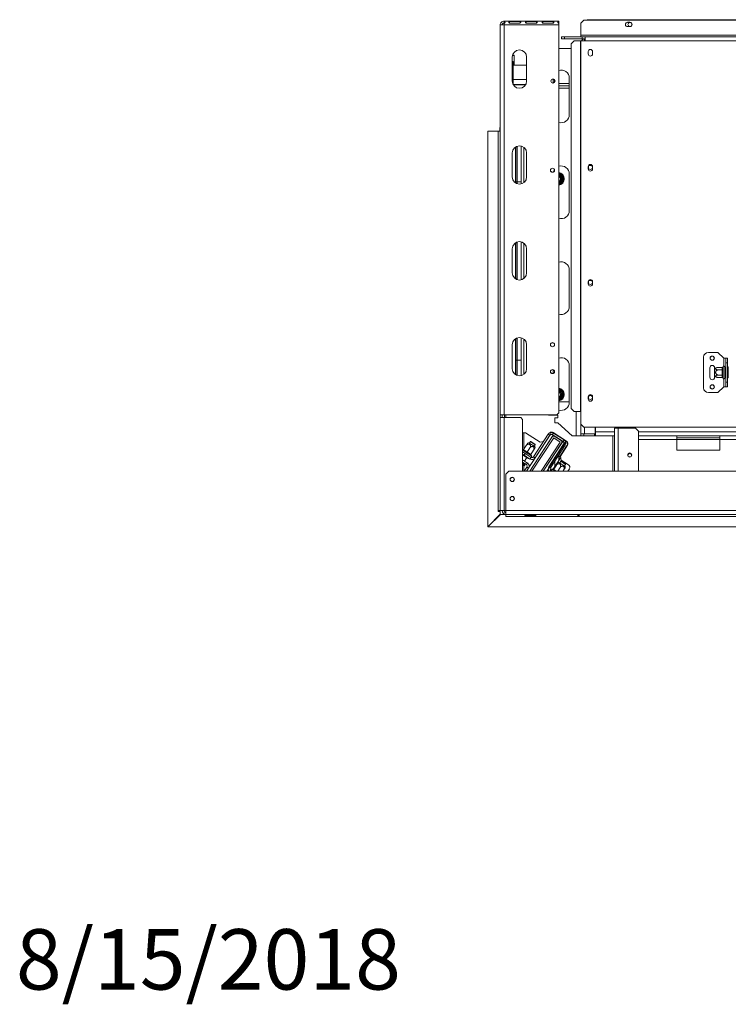
# Model space of a CAD drawing. Units: millimetres. Extents: x 437 to 4855, y 182 to 3752.
# Drawn here: x 437 to 1176, y 234 to 1261 of the extents above; entities that cross this region are included whole.
import ezdxf

# ---------------------------------------------------------------- set-up
doc = ezdxf.new("R2010")
doc.units = ezdxf.units.MM
doc.header["$LTSCALE"] = 20
doc.layers.add('FORMAT', color=7, linetype='Continuous')
doc.styles.get("Standard").update_dxf_attribs({"font": 'GOTHIC.TTF'})

msp = doc.modelspace()

# ---------------------------------------------------------------- linework, layer by layer
at = {"color": 7, "linetype": 'Continuous', "lineweight": 15}
for p, q in [((937.9, 1255.8), (937.9, 849.3)), ((937.9, 1255.8), (939.9, 1255.8)), ((937.9, 1255.8), (937.9, 1255.8)), ((941.9, 1259.5), (941.9, 1259.8)), ((941.9, 1259.8), (998.9, 1259.8)), ((941.9, 1259.5), (941.9, 1257.6)), ((941.9, 1255.8), (941.9, 1257.5)), ((941.9, 1255.8), (998.9, 1255.8)), ((941.9, 1255.8), (941.9, 849.3)), ((958.5, 1259.3), (947.6, 1259.3)), ((947.6, 1259.3), (947.6, 1257.8)), ((947.6, 1257.8), (958.5, 1257.8)), ((958.5, 1259.3), (958.5, 1257.8)), ((975.8, 1259.3), (965, 1259.3)), ((965, 1259.3), (965, 1257.8)), ((965, 1257.8), (975.8, 1257.8)), ((975.8, 1259.3), (975.8, 1257.8)), ((993.1, 1259.3), (982.3, 1259.3)), ((982.3, 1259.3), (982.3, 1257.8)), ((982.3, 1257.8), (993.1, 1257.8)), ((993.1, 1259.3), (993.1, 1257.8)), ((998.9, 1259.8), (998.9, 1259.5)), ((998.9, 1259.5), (998.9, 1257.6)), ((998.9, 1257.5), (998.9, 1255.8)), ((998.9, 851.3), (998.9, 1255.8)), ((1024.9, 1260.8), (1021.9, 1257.8)), ((1021.9, 1245.3), (1021.9, 1257.8)), ((1024.9, 1260.8), (1538.9, 1260.8)), ((1028.4, 1261.3), (1027.9, 1260.8)), ((2510.4, 1261.3), (1028.4, 1261.3)), ((1070.6, 1258.6), (1073.1, 1258.6)), ((1073.1, 1254.1), (1070.6, 1254.1)), ((1001.9, 1241.3), (1001.9, 1243.3)), ((1001.9, 1243.3), (1004.9, 1243.3)), ((1004.9, 1243.3), (1004.9, 1241.3)), ((1004.9, 1243.3), (1023.2, 1243.3)), ((1021.9, 1245.3), (1021.9, 1243.3)), ((1541.9, 1245.3), (1021.9, 1245.3)), ((1023.2, 1241.3), (1023.2, 1243.3)), ((1023.4, 1243.3), (1023.2, 1243.3)), ((1023.4, 1243.3), (1026.4, 1243.3)), ((1023.4, 1241.3), (1023.4, 1243.3)), ((1026.4, 1243.3), (1537.4, 1243.3)), ((1026.4, 1243.3), (1026.4, 1239.3)), ((1004.9, 1241.3), (1001.9, 1241.3)), ((1004.9, 1241.3), (1023.2, 1241.3)), ((1014.8, 1239.3), (1011.8, 1236.3)), ((1011.8, 1236.3), (1011.8, 855.8)), ((1014.8, 1239.3), (1021.6, 1239.3)), ((1021.6, 1239.3), (1021.6, 852.8)), ((1021.6, 1239.3), (1022, 1239.3)), ((1022, 1239.3), (1022, 852.8)), ((1022, 1239.3), (1026.4, 1239.3)), ((1023.4, 1241.3), (1023.2, 1241.3)), ((1023.4, 1241.3), (1026.4, 1241.3)), ((1025.9, 1241.3), (1025.9, 1239.3)), ((1026.4, 1239.3), (1537.4, 1239.3)), ((950.4, 1222.3), (950.4, 1197.3)), ((952.3, 1224), (950.6, 1224)), ((952, 1224.3), (950.7, 1224.3)), ((952.3, 1224), (952, 1224.3)), ((952.3, 1213.8), (952.3, 1224)), ((965.4, 1197.3), (965.4, 1222.3)), ((998.9, 1231.3), (1011.8, 1231.3)), ((1029.7, 1228.1), (1029.7, 1225.6)), ((1034.1, 1225.6), (1034.1, 1228.1)), ((951, 1217.8), (950.4, 1217.8)), ((951.3, 1217.5), (950.4, 1217.5)), ((951.3, 1217.5), (951, 1217.8)), ((951.3, 1193.8), (951.3, 1217.5)), ((965.4, 1213.8), (951.3, 1213.8)), ((964.5, 1193.8), (951.3, 1193.8)), ((951.5, 1193.3), (964.2, 1193.3)), ((952.3, 1193.3), (952.3, 1193.8)), ((955.2, 1193.3), (955.2, 1193.8)), ((992.9, 1199.4), (992.9, 1195.3)), ((1009.9, 1194.8), (998.9, 1194.8)), ((1009.9, 1192.3), (998.9, 1192.3)), ((1009.9, 1162.3), (1009.9, 1200.3)), ((998.9, 1189.8), (1009.9, 1189.8)), ((924.9, 1145.2), (935.9, 1145.2)), ((924.9, 732.4), (924.9, 1145.2)), ((935.9, 1145.2), (935.9, 749.3)), ((937.9, 1145.2), (935.9, 1145.2)), ((937.6, 1148.8), (937.4, 1148.6)), ((937.4, 1148.6), (937.4, 1145.2)), ((937.9, 1148.6), (937.4, 1148.6)), ((937.6, 1148.8), (937.9, 1148.8)), ((950.4, 1122.3), (950.4, 1097.3)), ((953.9, 1128.7), (953.9, 1091)), ((955.2, 1129.3), (955.2, 1090.3)), ((955.7, 1129.5), (955.7, 1090.1)), ((959.6, 1129.6), (959.6, 1090)), ((965.4, 1097.3), (965.4, 1122.3)), ((1002.1, 1098.1), (1002.6, 1099)), ((1002.6, 1099), (1003.2, 1098.4)), ((1009.9, 1062.3), (1009.9, 1100.3)), ((1029.7, 1108.1), (1029.7, 1105.6)), ((1034.1, 1105.6), (1034.1, 1108.1)), ((955.2, 1092.3), (953.9, 1092.3)), ((959.6, 1092.3), (955.7, 1092.3)), ((1002.6, 1091.7), (1002.1, 1092.5)), ((1003.4, 1097.6), (1002.4, 1097.6)), ((1003.4, 1093), (1002.4, 1093)), ((1003.2, 1092.2), (1002.6, 1091.7)), ((1003.2, 1098.4), (1003.4, 1097.6)), ((1003.4, 1093), (1003.2, 1092.2)), ((1003.4, 1097.6), (1003.4, 1093)), ((953.9, 1028.7), (953.9, 991)), ((955.2, 1029.3), (955.2, 990.3)), ((955.7, 1029.5), (955.7, 990.1)), ((959.6, 1029.6), (959.6, 990)), ((950.4, 1022.3), (950.4, 997.3)), ((965.4, 997.3), (965.4, 1022.3)), ((1009.9, 962.3), (1009.9, 1000.3)), ((1029.7, 988.1), (1029.7, 985.6)), ((1034.1, 985.6), (1034.1, 988.1)), ((953.9, 928.7), (953.9, 891)), ((955.2, 929.3), (955.2, 890.3)), ((955.7, 929.5), (955.7, 890.1)), ((959.6, 929.6), (959.6, 890)), ((950.4, 922.3), (950.4, 897.3)), ((965.4, 897.3), (965.4, 922.3)), ((1164.9, 914.3), (1154.9, 914.3)), ((1170.9, 908.3), (1164.9, 914.3)), ((953.9, 906.3), (955.2, 906.3)), ((955.7, 906.3), (959.6, 906.3)), ((1149.9, 877.3), (1149.9, 909.3)), ((1170.9, 908.3), (1172.9, 908.3)), ((1172.9, 908.3), (1174.9, 908.3)), ((1172.9, 903.3), (1172.9, 908.3)), ((1174.9, 908.3), (1174.9, 903.3)), ((992.9, 896.4), (992.9, 892.3)), ((1009.9, 862.3), (1009.9, 900.3)), ((1156.4, 898.3), (1156.4, 888.3)), ((1161.4, 897.3), (1161.4, 898.3)), ((1161.4, 889.4), (1161.4, 897.3)), ((1169.4, 898.6), (1165.3, 898.6)), ((1169.4, 896), (1165.3, 896)), ((1169.4, 898.4), (1169.4, 898.6)), ((1169.4, 896.1), (1169.4, 898.4)), ((1169.4, 896), (1169.4, 896.1)), ((1169.4, 895.6), (1169.4, 896)), ((1169.4, 891), (1169.4, 895.6)), ((1169.4, 895.6), (1170.4, 895.6)), ((1170.4, 899.5), (1170.4, 899.3)), ((1170.4, 899.3), (1170.4, 897)), ((1170.4, 897), (1170.4, 896.4)), ((1170.4, 896.4), (1170.4, 895.6)), ((1170.4, 895.6), (1170.4, 891)), ((1171.9, 899.3), (1171.9, 887.3)), ((1172, 898.6), (1171.9, 898.7)), ((1172, 896), (1171.9, 896)), ((1172, 898.6), (1172, 896)), ((1172.9, 898.6), (1172, 898.6)), ((1172, 896), (1172, 890.7)), ((1172.9, 896), (1172, 896)), ((1174.9, 903.3), (1172.9, 903.3)), ((1172.9, 883.3), (1172.9, 903.3)), ((1174.9, 883.3), (1174.9, 903.3)), ((1175.4, 899.1), (1174.9, 899.1)), ((1175.4, 896.2), (1174.9, 896.2)), ((1175.4, 899.1), (1175.4, 896.2)), ((1175.4, 896.2), (1175.4, 890.4)), ((1161.4, 888.3), (1161.4, 889.4)), ((1169.4, 890.7), (1165.3, 890.7)), ((1169.4, 888.1), (1165.3, 888.1)), ((1169.4, 891), (1170.4, 891)), ((1169.4, 890.7), (1169.4, 891)), ((1169.4, 890.5), (1169.4, 890.7)), ((1169.4, 888.2), (1169.4, 890.5)), ((1169.4, 888.1), (1169.4, 888.2)), ((1170.4, 891), (1170.4, 890.2)), ((1170.4, 890.2), (1170.4, 889.7)), ((1170.4, 889.7), (1170.4, 887.4)), ((1170.4, 887.4), (1170.4, 887.1)), ((1172, 890.7), (1171.9, 890.6)), ((1171.9, 888), (1172, 888.1)), ((1172.9, 890.7), (1172, 890.7)), ((1172, 890.7), (1172, 888.1)), ((1172.9, 888.1), (1172, 888.1)), ((1172.9, 883.3), (1174.9, 883.3)), ((1172.9, 878.3), (1172.9, 883.3)), ((1175.4, 890.4), (1174.9, 890.4)), ((1175.4, 887.6), (1174.9, 887.6)), ((1174.9, 883.3), (1174.9, 878.3)), ((1175.4, 890.4), (1175.4, 887.6)), ((1002.1, 873.1), (1002.6, 874)), ((1002.6, 874), (1003.2, 873.4)), ((1003.2, 873.4), (1003.4, 872.6)), ((1170.9, 878.3), (1164.9, 872.3)), ((1170.9, 878.3), (1172.9, 878.3)), ((1174.9, 878.3), (1172.9, 878.3)), ((1009.9, 862.8), (998.9, 862.8)), ((1002.6, 866.7), (1002.1, 867.5)), ((1003.4, 872.6), (1002.4, 872.6)), ((1003.4, 868), (1002.4, 868)), ((1003.2, 867.2), (1002.6, 866.7)), ((1003.4, 868), (1003.2, 867.2)), ((1003.4, 872.6), (1003.4, 868)), ((1029.7, 868.1), (1029.7, 865.6)), ((1034.1, 865.6), (1034.1, 868.1)), ((1164.9, 872.3), (1154.9, 872.3)), ((1011.8, 855.8), (1014.8, 852.8)), ((1014.8, 852.8), (1021.6, 852.8)), ((1021.6, 852.8), (1022, 852.8)), ((1021.9, 829.4), (1021.9, 852.8)), ((1022, 839.3), (1022, 852.8)), ((941.9, 849.3), (937.9, 849.3)), ((937.9, 849.3), (937.9, 846.3)), ((937.9, 749.3), (937.9, 846.3)), ((937.9, 846.3), (941.9, 846.3)), ((939.9, 846.3), (939.9, 849.3)), ((996.9, 849.3), (941.9, 849.3)), ((941.9, 749.3), (941.9, 846.3)), ((959.2, 846.3), (941.9, 846.3)), ((942.4, 846.3), (942.4, 849.3)), ((961.2, 844.3), (959.2, 846.3)), ((961.2, 790.3), (961.2, 844.3)), ((988.7, 848.8), (988.1, 849.3)), ((997.9, 848.8), (988.7, 848.8)), ((995.1, 845.9), (994.9, 845.7)), ((994.9, 845.7), (994.9, 840.9)), ((997.9, 845.9), (995.1, 845.9)), ((996.9, 849.3), (998.9, 851.3)), ((997.9, 845.9), (997.9, 848.8)), ((994.9, 840.9), (995.1, 840.7)), ((995.1, 840.7), (997.9, 840.7)), ((1012.9, 827.3), (997.9, 840.7)), ((1022, 839.3), (1025, 836.3)), ((1025, 836.3), (1538.8, 836.3)), ((1036.9, 829.4), (1036.9, 836.3)), ((1037.1, 836.3), (1037.1, 831.3)), ((1056.9, 790.3), (1056.9, 835.3)), ((1060.9, 835.3), (1056.9, 835.3)), ((1078.9, 835.3), (1060.9, 835.3)), ((1081.9, 832.3), (1078.9, 835.3)), ((1081.9, 790.3), (1081.9, 832.3)), ((961.2, 830.3), (964.3, 830.3)), ((964.3, 830.3), (979.4, 820.5)), ((990.7, 829.5), (965.2, 790.3)), ((993.2, 827.9), (968.8, 790.3)), ((992, 826.1), (968.8, 790.3)), ((993.6, 825.3), (970.9, 790.3)), ((993.6, 825.1), (971, 790.3)), ((972.6, 805.4), (988, 829.1)), ((974.3, 804.3), (989.6, 828)), ((989.6, 828), (988, 829.1)), ((990.7, 829.5), (993.2, 827.9)), ((992.2, 828.5), (993.3, 830.2)), ((1003.4, 821.3), (992.2, 828.5)), ((993.1, 830.7), (1007.1, 821.6)), ((1004.4, 823), (993.3, 830.2)), ((993.5, 825), (993.6, 825)), ((1000.5, 820.8), (993.6, 825.3)), ((993.6, 825.1), (1000.3, 820.8)), ((993.8, 825), (994, 825)), ((1001.3, 822.4), (994.8, 826.7)), ((997, 828.1), (997.6, 827.4)), ((997.3, 825), (997.7, 825)), ((998.9, 821.8), (998.9, 821.7)), ((1003.4, 821.3), (1004.4, 823)), ((1005.9, 822.3), (1005.2, 822.3)), ((1005.5, 822.3), (1006.6, 821.6)), ((1005.9, 822.3), (1005.9, 822.4)), ((1005.9, 822.3), (1006, 822.3)), ((1016.9, 827.3), (1012.9, 827.3)), ((1016.9, 827.3), (1021.9, 827.3)), ((1021.9, 829.4), (1021.9, 829.3)), ((1025.9, 829.4), (1021.9, 829.4)), ((1021.9, 829.3), (1022.6, 829.4)), ((1022.4, 829.4), (1021.9, 829.4)), ((1021.9, 827.3), (1021.9, 829.3)), ((1021.9, 829.3), (1024.9, 829.3)), ((1024.9, 827.3), (1021.9, 827.3)), ((1024.9, 829.3), (1024.9, 827.3)), ((1024.9, 829.3), (1036.1, 829.3)), ((1024.9, 827.3), (1036.1, 827.3)), ((1025.9, 829.4), (1036.9, 829.4)), ((1036.1, 829.3), (1036.1, 827.3)), ((1037.1, 829.3), (1036.1, 829.3)), ((1037.1, 827.3), (1036.1, 827.3)), ((1037.1, 827.3), (1037.1, 831.3)), ((1056.9, 827.3), (1037.1, 827.3)), ((1121.9, 827.3), (1081.9, 827.3)), ((1121.9, 823.3), (1121.9, 827.3)), ((1166.9, 827.3), (1121.9, 827.3)), ((1166.9, 825.3), (1121.9, 825.3)), ((1121.9, 812.3), (1121.9, 823.3)), ((1371.9, 827.3), (1166.9, 827.3)), ((1166.9, 827.3), (1166.9, 823.3)), ((1166.9, 812.3), (1166.9, 823.3)), ((1371.9, 823.3), (1166.9, 823.3)), ((964.8, 810), (961.4, 812.2)), ((962.1, 812.9), (964.9, 817.2)), ((962.1, 812.9), (962.4, 812.7)), ((962.4, 812.7), (965.7, 810.6)), ((966, 810.4), (968.7, 814.7)), ((967.6, 820.1), (974.2, 815.8)), ((969.5, 821.2), (968.4, 819.5)), ((969.9, 821.2), (969.5, 821.2)), ((974.3, 818), (969.5, 821.2)), ((969.8, 807.9), (972.6, 812.2)), ((974.3, 818.4), (969.9, 821.2)), ((973.3, 816.4), (974.3, 818)), ((974.3, 818), (974.3, 818.4)), ((979.4, 820.5), (982.9, 821.3)), ((1000.3, 820.8), (980.6, 790.3)), ((980.7, 790.3), (1000.5, 820.8)), ((1003.1, 821.5), (982.8, 790.3)), ((982.8, 790.3), (1001.9, 819.6)), ((985.7, 812.8), (985.5, 812.7)), ((1005.6, 819.8), (986.4, 790.3)), ((1003.9, 818.7), (988.5, 795)), ((1005.6, 817.6), (990.2, 793.9)), ((998.9, 818.5), (998.9, 818.3)), ((1007.5, 817.4), (999.6, 805.3)), ((1008, 817.4), (1000.6, 806.1)), ((1003.1, 821.5), (1005.6, 819.8)), ((1003.9, 818.7), (1005.6, 817.6)), ((1121.9, 812.3), (1166.9, 812.3)), ((961.2, 810.5), (964, 808.7)), ((962.9, 807), (961.2, 808.1)), ((963.2, 806.2), (961.2, 807.5)), ((961.2, 802.2), (966.2, 798.9)), ((964, 808.7), (962.9, 807)), ((968.9, 803.1), (962.9, 807)), ((963.2, 806.2), (963.5, 806.6)), ((967.4, 803.5), (963.2, 806.2)), ((963.2, 800.9), (965.7, 804.6)), ((970, 804.8), (964, 808.7)), ((965.4, 809.6), (964.8, 810)), ((966.1, 809.1), (965.4, 809.6)), ((965.7, 810.6), (966, 810.4)), ((966, 810.4), (966.2, 810.2)), ((969.4, 807), (966.1, 809.1)), ((966.2, 810.2), (969.5, 808.1)), ((967.4, 803.5), (967.7, 803.9)), ((970, 804.8), (968.9, 803.1)), ((969.9, 806.6), (969.4, 807)), ((969.5, 808.1), (969.8, 807.9)), ((970.1, 806.6), (969.9, 806.6)), ((970.5, 806.3), (970.1, 806.6)), ((972.6, 805.4), (974.3, 804.3)), ((979.9, 804.1), (979.9, 803.9)), ((1000.9, 804.8), (992.6, 792)), ((998.9, 807.3), (998.9, 801.6)), ((1000.6, 806.1), (1001.5, 802)), ((1001.5, 802), (1009.1, 797.1)), ((961.2, 799.8), (965.1, 797.3)), ((962.7, 796.1), (961.2, 797.1)), ((962.8, 790.3), (965.6, 794.7)), ((963.3, 796.3), (963.6, 796.7)), ((963.7, 797.1), (963.5, 798.3)), ((965.1, 797.3), (966.2, 798.9)), ((965.2, 790.3), (967.3, 793.6)), ((965.6, 794.7), (967.3, 793.6)), ((986.7, 790.3), (987.9, 792.3)), ((990.2, 793.9), (988.5, 795)), ((992.3, 790.3), (990.8, 791.3)), ((992.3, 792.1), (991.9, 792.4)), ((992.5, 792), (992.3, 792.1)), ((993, 791.7), (992.5, 792)), ((995.1, 790.3), (993, 791.7)), ((993.7, 792.4), (996.5, 796.7)), ((993.7, 792.4), (993.9, 792.2)), ((997.8, 790.3), (1000.3, 794.2)), ((999.1, 799.6), (1005.7, 795.3)), ((1001, 800.7), (1000, 799.1)), ((1001.4, 800.8), (1001, 800.7)), ((1005.9, 797.5), (1001, 800.7)), ((1005.8, 797.9), (1001.4, 800.8)), ((1003.2, 790.3), (1004.1, 791.7)), ((1004.8, 795.9), (1005.9, 797.5)), ((1005.9, 797.5), (1005.8, 797.9)), ((1010, 792.9), (1008.3, 790.3)), ((946.9, 790.3), (943.9, 787.3)), ((943.9, 787.3), (943.9, 749.3)), ((2591.9, 790.3), (946.9, 790.3)), ((924.9, 732.4), (937.9, 745.4)), ((938, 745.3), (925, 732.3)), ((935.9, 749.3), (937.9, 749.3)), ((935.9, 748.3), (935.9, 749.3)), ((937.9, 748.3), (935.9, 748.3)), ((941.9, 749.3), (937.9, 749.3)), ((937.9, 745.4), (937.9, 748.3)), ((943.7, 745.3), (938, 745.3)), ((941.9, 749.3), (943.9, 749.3)), ((943.7, 743.3), (943.7, 745.3)), ((943.9, 743.3), (943.7, 743.3)), ((2594.9, 749.3), (943.9, 749.3)), ((943.9, 745.3), (943.9, 749.3)), ((943.9, 745.3), (2594.9, 745.3)), ((943.9, 745.3), (943.9, 743.3)), ((943.9, 743.3), (2518.8, 743.3)), ((964.4, 745), (964.1, 745.1)), ((964.4, 745.1), (974.4, 745.1)), ((974.4, 745), (964.4, 745)), ((964.4, 745), (964.4, 744.2)), ((974.4, 744.2), (964.4, 744.2)), ((974.4, 745), (974.4, 744.2)), ((924.9, 732.3), (924.9, 732.4)), ((925, 732.3), (924.9, 732.3)), ((925, 732.3), (2518.8, 732.3))]:
    msp.add_line(p, q, dxfattribs=at)
at = {"color": 8, "linetype": 'Continuous', "lineweight": 15}
for p, q in [((965.4, 1198.8), (951.3, 1198.8)), ((962.6, 1128.2), (962.6, 1091.5)), ((998.9, 1101.2), (1002.6, 1099)), ((1002.6, 1091.7), (998.9, 1089.5)), ((962.6, 1028.2), (962.6, 991.5)), ((962.6, 928.2), (962.6, 891.5)), ((1170.9, 900), (1170.9, 908.3)), ((1170.9, 878.3), (1170.9, 886.6)), ((998.9, 876.2), (1002.6, 874)), ((1002.6, 866.7), (998.9, 864.5)), ((1016.9, 827.3), (1016.9, 852.8)), ((943.9, 846.3), (943.9, 849.3)), ((1025.9, 829.4), (1025.9, 836.3)), ((1060.9, 790.3), (1060.9, 835.3)), ((962.6, 830.3), (962.6, 813.6)), ((1001.9, 824.6), (1001.9, 825)), ((1036.9, 831.3), (1037.1, 831.3)), ((1056.9, 831.3), (1037.1, 831.3)), ((1055.4, 827.3), (1055.4, 790.3)), ((2456.9, 831.3), (1081.9, 831.3)), ((1121.9, 823.3), (1081.9, 823.3)), ((1166.9, 823.3), (1121.9, 823.3)), ((961.4, 812.2), (961.2, 812.3)), ((994.9, 812.3), (994.9, 812.2)), ((994.9, 801.1), (994.9, 795.5)), ((963.7, 797.1), (961.2, 798.7)), ((963.6, 796.7), (961.2, 798.3)), ((963.3, 796.3), (961.2, 797.7)), ((962.6, 796.2), (962.6, 790.3)), ((990.8, 791.3), (990.1, 790.3)), ((993.9, 792.2), (996.9, 790.3))]:
    msp.add_line(p, q, dxfattribs=at)
at = {"color": 7, "linetype": 'Continuous', "lineweight": 15, "flags": 128}
for points in [[(994.3, 1105.1), (993.6, 1103.8), (993.1, 1102.4)], [(962.4, 812.7), (962.3, 812.6), (962.2, 812.4), (962, 812.3), (961.9, 812.2), (961.8, 812.2), (961.6, 812.1), (961.5, 812.1), (961.4, 812.2)], [(965.7, 810.6), (965.6, 810.4), (965.5, 810.3), (965.3, 810.2), (965.2, 810.1), (965.1, 810), (965, 810), (964.8, 810), (964.8, 810)], [(966.2, 810.2), (966.1, 810.1), (966, 809.9), (966, 809.7), (966, 809.6), (966, 809.4), (966, 809.3), (966, 809.2), (966.1, 809.1)], [(969.5, 808.1), (969.4, 807.9), (969.4, 807.8), (969.3, 807.6), (969.3, 807.4), (969.3, 807.3), (969.3, 807.2), (969.3, 807.1), (969.4, 807)], [(993.9, 792.2), (993.8, 792.1), (993.7, 791.9), (993.6, 791.8), (993.4, 791.7), (993.3, 791.7), (993.2, 791.6), (993.1, 791.6), (993, 791.7)]]:
    msp.add_lwpolyline(points, dxfattribs=at)
at = {"color": 7, "linetype": 'Continuous', "lineweight": 15}
for centre, radius in [((1073.1, 1256.3), 2.15), ((992.9, 1197.3), 2.15), ((1031.9, 1107.3), 2.1), ((992.4, 1104.3), 2.15), ((992.4, 1104.3), 2.1), ((1031.9, 987.3), 2.1), ((992.4, 922.3), 2.15), ((992.4, 922.3), 2.1), ((1158.9, 908.3), 2.2), ((1158.9, 908.3), 2.1), ((992.4, 894.3), 2.15), ((992.4, 894.3), 2.1), ((1158.9, 878.3), 2.2), ((1158.9, 878.3), 2.1), ((1031.9, 867.3), 2.1), ((1072.9, 807.3), 2.15), ((1072.9, 807.3), 2.1), ((950.4, 781.8), 2.2), ((950.4, 781.8), 2.1), ((950.4, 761.8), 2.2), ((950.4, 761.8), 2.1)]:
    msp.add_circle(centre, radius, dxfattribs=at)
for centre, radius, start, end in [((1070.6, 1256.3), 2.25, 90, 270), ((1073.1, 1256.3), 2.25, 270, 90), ((1025.9, 1237.3), 4, 90, 150), ((957.9, 1222.3), 7.5, 0, 180), ((1031.9, 1228.1), 2.2, 0, 180), ((1031.9, 1225.6), 2.2, 180, 0), ((1001.4, 1200.3), 8.5, 0, 107.1046), ((957.9, 1197.3), 7.5, 180, 0), ((992.4, 1197.3), 2.1, 271.0475, 88.9527), ((1001.4, 1162.3), 8.5, 252.8954, 0), ((957.9, 1122.3), 7.5, 0, 180), ((1031.9, 1108.1), 2.2, 360, 180), ((1001.4, 1100.3), 8.5, 0, 107.1046), ((997.9, 1095.3), 6.75, 278.5196, 81.4804), ((997.9, 1095.3), 3.94, 284.7013, 75.2987), ((1031.9, 1105.6), 2.2, 180, 0), ((957.9, 1097.3), 7.5, 180, 0), ((997.9, 1095.3), 3, 30, 70.5288), ((997.9, 1095.3), 2.9, 290.1713, 69.8287), ((997.9, 1095.3), 2.8, 290.9248, 69.0752), ((997.9, 1095.3), 3, 289.4712, 30), ((997.9, 1095.3), 6, 337.6684, 22.3316), ((1001.4, 1062.3), 8.5, 252.8954, 0), ((957.9, 1022.3), 7.5, 0, 180), ((1001.4, 1000.3), 8.5, 0, 107.1046), ((957.9, 997.3), 7.5, 180, 0), ((1031.9, 988.1), 2.2, 0, 180), ((1031.9, 985.6), 2.2, 180, 0), ((1001.4, 962.3), 8.5, 252.8954, 0), ((957.9, 922.3), 7.5, 0, 180), ((1154.9, 909.3), 5, 90, 180), ((1001.4, 900.3), 8.5, 0, 107.1046), ((957.9, 897.3), 7.5, 180, 0), ((1158.9, 898.3), 2.5, 0, 180), ((1165.3, 892.1), 6.45, 94.8483, 127.2258), ((1165.3, 892.1), 6.45, 93.4105, 94.8483), ((1169.4, 899.3), 0.94, 266.1887, 355.5981), ((1169.4, 897.1), 0.94, 266.1887, 355.5981), ((1171.1, 899.3), 0.75, 0, 166.4871), ((1158.9, 888.3), 2.5, 180, 0), ((1165.3, 894.5), 6.45, 232.7742, 265.0951), ((1165.3, 894.5), 6.45, 265.0951, 265.5564), ((1169.4, 889.6), 0.94, 4.4019, 93.8113), ((1169.4, 887.3), 0.94, 4.4019, 93.8113), ((1171.1, 887.3), 0.75, 193.5051, 0), ((997.9, 870.3), 6.75, 278.5196, 81.4804), ((997.9, 870.3), 3.94, 284.7013, 75.2987), ((997.9, 870.3), 3, 30, 70.5288), ((997.9, 870.3), 2.9, 290.1713, 69.8287), ((1154.9, 877.3), 5, 180, 270), ((997.9, 870.3), 2.8, 290.9248, 69.0752), ((997.9, 870.3), 3, 289.4712, 30), ((997.9, 870.3), 6, 337.6684, 22.3316), ((1031.9, 868.1), 2.2, 0, 180), ((1031.9, 865.6), 2.2, 180, 0), ((1001.4, 862.3), 8.5, 252.8954, 0), ((991.2, 826.9), 3.88, 57, 147), ((991.5, 828.2), 3, 57, 132.7993), ((991.2, 826.9), 1.88, 57, 147), ((993.7, 825), 2, 57, 147), ((1000.2, 820.7), 2, 327, 57), ((1000.5, 820.8), 2, 352.8419, 57), ((1002.3, 819.7), 3.88, 327, 57), ((969.7, 814), 6.45, 109.7742, 120.2504), ((967.7, 815.3), 6.45, 353.7458, 4.2258), ((1002.3, 819.7), 1.88, 327, 57), ((1005, 819.1), 3, 327, 57), ((1005.5, 819.1), 3, 327, 57), ((971, 806.4), 3.88, 237, 327), ((970, 805.7), 0.75, 237, 57), ((971, 806.4), 1.88, 237, 327), ((1001.3, 804.2), 2, 147, 219.4529), ((1072.9, 806.6), 2.15, 13.5792, 164.7728), ((962.9, 796.6), 0.5, 237, 327), ((963.2, 797), 0.5, 327, 9.8789), ((964.1, 795.7), 1.88, 327, 57), ((964.1, 795.7), 3.88, 327, 57), ((991.8, 792.9), 3.88, 147, 221.8127), ((991.8, 792.9), 1.88, 147, 237), ((991.5, 791.7), 0.75, 57, 237), ((1001.3, 793.6), 6.45, 109.7742, 120.2504), ((999.3, 794.9), 6.45, 353.7458, 4.2258), ((1007.4, 794.6), 3, 327, 57), ((943.9, 749.3), 4, 180, 270), ((943.9, 749.3), 2, 180, 270)]:
    msp.add_arc(centre, radius, start, end, dxfattribs=at)
at = {"color": 8, "linetype": 'Continuous', "lineweight": 15}
for centre, start, end in [((997.9, 1095.3), 37.6684, 80.4059), ((997.9, 1095.3), 279.5941, 322.3316), ((997.9, 870.3), 37.6684, 80.4059), ((997.9, 870.3), 279.5941, 322.3316)]:
    msp.add_arc(centre, 6, start, end, dxfattribs=at)
at = {"color": 7, "linetype": 'Continuous', "lineweight": 15}
for points in [[(941.9, 1259.8), (941.4, 1259.8), (940.3, 1259.6), (939, 1258.7), (938.1, 1257.4), (937.9, 1256.3), (937.9, 1255.8)], [(937.9, 1255.8), (937.9, 1255.8), (938.1, 1255.8), (939, 1255.8), (940.3, 1255.8), (941.4, 1255.8), (941.9, 1255.8)], [(941.9, 1257.8), (941.6, 1257.8), (941.1, 1257.7), (940.4, 1257.3), (940, 1256.6), (939.9, 1256.1), (939.9, 1255.8)]]:
    msp.add_open_spline(points, degree=3, dxfattribs=at)
for points, knots in [([(941.9, 1257.5), (942, 1257.5), (942.3, 1257.6), (942.5, 1257.8), (942.7, 1258), (942.9, 1258.3), (942.9, 1258.7), (942.8, 1259), (942.7, 1259.2), (942.5, 1259.3), (942.3, 1259.4), (942, 1259.4), (941.9, 1259.5)], [0, 0, 0, 0, 0.124424, 0.181642, 0.23825, 0.358094, 0.499848, 0.642569, 0.762794, 0.81934, 0.876343, 1, 1, 1, 1]), ([(947.6, 1259.3), (947.5, 1259.3), (947.4, 1259.2), (947.2, 1259.2), (947, 1259.1), (946.9, 1258.9), (946.9, 1258.6), (946.9, 1258.4), (947, 1258.1), (947.2, 1258), (947.3, 1257.9), (947.5, 1257.8), (947.6, 1257.8), (947.6, 1257.8)], [0, 0, 0, 0, 0.125279, 0.18238, 0.238475, 0.35625, 0.495029, 0.649364, 0.772803, 0.828063, 0.882432, 0.938861, 1, 1, 1, 1]), ([(958.5, 1257.8), (958.6, 1257.8), (958.8, 1257.9), (958.9, 1258), (959.1, 1258.1), (959.2, 1258.4), (959.2, 1258.7), (959.2, 1258.9), (959.1, 1259.1), (958.9, 1259.2), (958.8, 1259.2), (958.6, 1259.3), (958.5, 1259.3), (958.5, 1259.3)], [0, 0, 0, 0, 0.125279, 0.18238, 0.238475, 0.35625, 0.495029, 0.649364, 0.772803, 0.828063, 0.882432, 0.938861, 1, 1, 1, 1]), ([(965, 1259.3), (964.9, 1259.3), (964.7, 1259.2), (964.5, 1259.2), (964.4, 1259.1), (964.2, 1258.9), (964.2, 1258.6), (964.2, 1258.4), (964.4, 1258.1), (964.5, 1258), (964.6, 1257.9), (964.8, 1257.8), (964.9, 1257.8), (965, 1257.8)], [0, 0, 0, 0, 0.125279, 0.18238, 0.238475, 0.35625, 0.495029, 0.649364, 0.772803, 0.828063, 0.882432, 0.938861, 1, 1, 1, 1]), ([(975.8, 1257.8), (975.9, 1257.8), (976.1, 1257.9), (976.3, 1258), (976.4, 1258.1), (976.5, 1258.4), (976.6, 1258.7), (976.5, 1258.9), (976.4, 1259.1), (976.3, 1259.2), (976.1, 1259.2), (976, 1259.3), (975.9, 1259.3), (975.8, 1259.3)], [0, 0, 0, 0, 0.125279, 0.18238, 0.238475, 0.35625, 0.495029, 0.649364, 0.772803, 0.828063, 0.882432, 0.938861, 1, 1, 1, 1]), ([(982.3, 1259.3), (982.2, 1259.3), (982, 1259.2), (981.8, 1259.2), (981.7, 1259.1), (981.6, 1258.9), (981.5, 1258.6), (981.6, 1258.4), (981.7, 1258.1), (981.9, 1258), (982, 1257.9), (982.1, 1257.8), (982.2, 1257.8), (982.3, 1257.8)], [0, 0, 0, 0, 0.125279, 0.18238, 0.238475, 0.35625, 0.495029, 0.649364, 0.772803, 0.828063, 0.882432, 0.938861, 1, 1, 1, 1]), ([(993.1, 1257.8), (993.3, 1257.8), (993.4, 1257.9), (993.6, 1258), (993.7, 1258.1), (993.9, 1258.4), (993.9, 1258.7), (993.9, 1258.9), (993.7, 1259.1), (993.6, 1259.2), (993.5, 1259.2), (993.3, 1259.3), (993.2, 1259.3), (993.1, 1259.3)], [0, 0, 0, 0, 0.125279, 0.18238, 0.238475, 0.35625, 0.495029, 0.649364, 0.772803, 0.828063, 0.882432, 0.938861, 1, 1, 1, 1]), ([(998.9, 1259.5), (998.7, 1259.4), (998.5, 1259.4), (998.3, 1259.3), (998.1, 1259.2), (997.9, 1259), (997.9, 1258.7), (997.9, 1258.3), (998.1, 1258), (998.3, 1257.8), (998.5, 1257.6), (998.7, 1257.5), (998.9, 1257.5)], [0, 0, 0, 0, 0.1244241, 0.1816418, 0.2382495, 0.3580938, 0.4998479, 0.6425691, 0.7627938, 0.8193402, 0.8763428, 1, 1, 1, 1]), ([(998.9, 1100), (998.9, 1100), (999.2, 1099.8), (999.8, 1099.5), (1000.5, 1099), (1001.2, 1098.7), (1001.8, 1098.3), (1002.2, 1098.1), (1002.4, 1098), (1002.4, 1098), (1002.4, 1098)], [0, 0, 0, 0, 0.05086, 0.205771, 0.343651, 0.474905, 0.611827, 0.762165, 0.927825, 1, 1, 1, 1]), ([(1002.4, 1092.7), (1002.4, 1092.7), (1002.4, 1092.7), (1002, 1092.4), (1001.3, 1092.1), (1000.7, 1091.7), (1000, 1091.3), (999.5, 1091), (999.1, 1090.8), (998.9, 1090.6)], [0, 0, 0, 0, 0.151541, 0.333362, 0.506753, 0.663073, 0.732727, 0.871531, 1, 1, 1, 1]), ([(1002.4, 1098), (1002.4, 1098), (1002.5, 1098), (1002.6, 1098), (1002.8, 1098.2), (1003, 1098.3), (1003.2, 1098.4), (1003.2, 1098.4), (1003.2, 1098.4)], [0, 0, 0, 0, 0.209533, 0.418493, 0.642495, 0.90349, 0.995838, 1, 1, 1, 1]), ([(1002.4, 1098), (1002.4, 1097.9), (1002.4, 1097.9), (1002.4, 1097.4), (1002.4, 1096.6), (1002.4, 1095.8), (1002.4, 1094.9), (1002.4, 1094.1), (1002.4, 1093.5), (1002.4, 1093), (1002.4, 1092.7), (1002.4, 1092.7), (1002.4, 1092.7)], [0, 0, 0, 0, 0.115719, 0.231594, 0.349263, 0.455471, 0.550002, 0.639991, 0.733866, 0.836939, 0.950516, 1, 1, 1, 1]), ([(1003.2, 1092.2), (1003.2, 1092.2), (1003.2, 1092.3), (1003, 1092.3), (1002.8, 1092.5), (1002.6, 1092.6), (1002.5, 1092.7), (1002.4, 1092.7), (1002.4, 1092.7)], [0, 0, 0, 0, 0.004162, 0.09651, 0.357505, 0.581507, 0.790467, 1, 1, 1, 1]), ([(1165.3, 896), (1165, 895.9), (1164.3, 895.9), (1163.4, 895.4), (1162.7, 894.6), (1162.3, 893.8), (1162.4, 892.9), (1162.6, 892.1), (1163.2, 891.5), (1163.9, 891), (1164.7, 890.7), (1165.1, 890.7), (1165.3, 890.7)], [0, 0, 0, 0, 0.115719, 0.231594, 0.349263, 0.455471, 0.550002, 0.639991, 0.733866, 0.836939, 0.950516, 1, 1, 1, 1]), ([(1165.3, 898.6), (1165, 898.6), (1164.3, 898.5), (1163.4, 898.3), (1162.7, 897.9), (1162.4, 897.6), (1162.3, 897.2), (1162.5, 896.9), (1162.9, 896.5), (1163.5, 896.2), (1164.4, 896), (1165, 896), (1165.3, 896)], [0, 0, 0, 0, 0.103374, 0.227402, 0.345681, 0.452315, 0.499829, 0.594514, 0.689001, 0.787163, 0.89589, 1, 1, 1, 1]), ([(1169.4, 898.6), (1169.5, 898.6), (1169.7, 898.6), (1170, 898.8), (1170.2, 899), (1170.3, 899.3), (1170.4, 899.5), (1170.4, 899.5), (1170.4, 899.5)], [0, 0, 0, 0, 0.209533, 0.418493, 0.642495, 0.90349, 0.995838, 1, 1, 1, 1]), ([(1169.4, 896), (1169.5, 896), (1169.7, 896), (1170, 896), (1170.2, 896.2), (1170.3, 896.3), (1170.4, 896.4), (1170.4, 896.4), (1170.4, 896.4)], [0, 0, 0, 0, 0.209533, 0.418493, 0.642495, 0.90349, 0.995838, 1, 1, 1, 1]), ([(1165.3, 890.7), (1165, 890.7), (1164.3, 890.7), (1163.4, 890.4), (1162.7, 890), (1162.3, 889.6), (1162.4, 889.2), (1162.6, 888.8), (1163.2, 888.5), (1163.9, 888.2), (1164.7, 888.1), (1165.1, 888.1), (1165.3, 888.1)], [0, 0, 0, 0, 0.115719, 0.231594, 0.349263, 0.455471, 0.550002, 0.639991, 0.733866, 0.836939, 0.950516, 1, 1, 1, 1]), ([(1169.4, 890.7), (1169.5, 890.7), (1169.7, 890.7), (1170, 890.6), (1170.2, 890.5), (1170.3, 890.3), (1170.4, 890.3), (1170.4, 890.2), (1170.4, 890.2)], [0, 0, 0, 0, 0.209533, 0.418493, 0.642495, 0.90349, 0.995838, 1, 1, 1, 1]), ([(1170.4, 887.1), (1170.4, 887.2), (1170.4, 887.2), (1170.3, 887.4), (1170.2, 887.6), (1170, 887.9), (1169.7, 888), (1169.5, 888.1), (1169.4, 888.1)], [0, 0, 0, 0, 0.004162, 0.09651, 0.357505, 0.581507, 0.790467, 1, 1, 1, 1]), ([(998.9, 875), (998.9, 875), (999.2, 874.8), (999.8, 874.5), (1000.5, 874), (1001.2, 873.7), (1001.8, 873.3), (1002.2, 873.1), (1002.4, 873), (1002.4, 873), (1002.4, 873)], [0, 0, 0, 0, 0.0508603, 0.2057712, 0.3436511, 0.4749052, 0.6118269, 0.7621654, 0.9278248, 1, 1, 1, 1]), ([(1002.4, 873), (1002.4, 873), (1002.5, 873), (1002.6, 873), (1002.8, 873.2), (1003, 873.3), (1003.2, 873.4), (1003.2, 873.4), (1003.2, 873.4)], [0, 0, 0, 0, 0.209533, 0.418493, 0.642495, 0.90349, 0.995838, 1, 1, 1, 1]), ([(1002.4, 873), (1002.4, 872.9), (1002.4, 872.9), (1002.4, 872.4), (1002.4, 871.6), (1002.4, 870.8), (1002.4, 869.9), (1002.4, 869.1), (1002.4, 868.5), (1002.4, 868), (1002.4, 867.7), (1002.4, 867.7), (1002.4, 867.7)], [0, 0, 0, 0, 0.115719, 0.231594, 0.349263, 0.455471, 0.550002, 0.639991, 0.733866, 0.836939, 0.950516, 1, 1, 1, 1]), ([(1002.4, 867.7), (1002.4, 867.7), (1002.4, 867.7), (1002, 867.4), (1001.3, 867.1), (1000.7, 866.7), (1000, 866.3), (999.5, 866), (999.1, 865.8), (998.9, 865.6)], [0, 0, 0, 0, 0.151541, 0.333362, 0.506753, 0.663073, 0.732727, 0.871531, 1, 1, 1, 1]), ([(1003.2, 867.2), (1003.2, 867.2), (1003.2, 867.3), (1003, 867.3), (1002.8, 867.5), (1002.6, 867.6), (1002.5, 867.7), (1002.4, 867.7), (1002.4, 867.7)], [0, 0, 0, 0, 0.0041616, 0.0965099, 0.3575048, 0.5815074, 0.7904673, 1, 1, 1, 1]), ([(962.1, 812.9), (962.1, 812.8), (962, 812.6), (961.7, 812.5), (961.4, 812.4), (961.3, 812.4), (961.2, 812.4)], [0, 0, 0, 0, 0.27598, 0.551206, 0.846244, 1, 1, 1, 1]), ([(964.9, 817.2), (965.1, 817.4), (965.5, 818), (966, 818.8), (966.3, 819.3), (966.5, 819.6), (966.5, 819.6), (966.5, 819.6)], [0, 0, 0, 0, 0.231554, 0.463423, 0.698878, 0.911402, 1, 1, 1, 1]), ([(968.7, 814.7), (968.9, 815), (969.2, 815.6), (969.4, 816.6), (969.2, 817.5), (968.8, 818.2), (968.1, 818.6), (967.4, 818.7), (966.6, 818.6), (965.9, 818.2), (965.3, 817.7), (965, 817.3), (964.9, 817.2)], [0, 0, 0, 0, 0.115719, 0.231594, 0.349263, 0.455471, 0.550002, 0.639991, 0.733866, 0.836939, 0.950516, 1, 1, 1, 1]), ([(972.6, 812.2), (972.7, 812.5), (973, 813.1), (973.2, 814), (973, 815), (972.7, 815.6), (972.2, 816), (971.6, 816.2), (970.8, 816.2), (970, 815.9), (969.3, 815.4), (968.9, 814.9), (968.7, 814.7)], [0, 0, 0, 0, 0.103374, 0.227402, 0.345681, 0.452315, 0.499829, 0.594514, 0.689001, 0.787163, 0.89589, 1, 1, 1, 1]), ([(974.1, 814.6), (974.1, 814.6), (974.1, 814.7), (974, 814.4), (973.7, 814), (973.3, 813.4), (972.9, 812.7), (972.6, 812.3), (972.6, 812.2)], [0, 0, 0, 0, 0.100438, 0.280329, 0.467987, 0.674035, 0.90108, 1, 1, 1, 1]), ([(966, 810.4), (965.9, 810.3), (965.8, 810.1), (965.6, 809.9), (965.5, 809.7), (965.4, 809.6), (965.4, 809.6), (965.4, 809.6), (965.4, 809.6)], [0, 0, 0, 0, 0.209533, 0.418493, 0.642495, 0.90349, 0.995838, 1, 1, 1, 1]), ([(969.8, 807.9), (969.7, 807.8), (969.6, 807.7), (969.6, 807.3), (969.7, 807), (969.8, 806.8), (969.9, 806.7), (969.9, 806.6), (969.9, 806.6)], [0, 0, 0, 0, 0.209533, 0.418493, 0.642495, 0.90349, 0.995838, 1, 1, 1, 1]), ([(993.7, 792.4), (993.6, 792.3), (993.5, 792.2), (993.2, 792), (992.9, 791.9), (992.7, 791.9), (992.5, 792), (992.5, 792), (992.5, 792)], [0, 0, 0, 0, 0.209533, 0.418493, 0.642495, 0.90349, 0.995838, 1, 1, 1, 1]), ([(996.5, 796.7), (996.6, 797), (997, 797.5), (997.5, 798.3), (997.9, 798.9), (998.1, 799.1), (998, 799.1), (998, 799.1)], [0, 0, 0, 0, 0.231554, 0.463423, 0.698878, 0.911402, 1, 1, 1, 1]), ([(1000.3, 794.2), (1000.4, 794.5), (1000.8, 795.1), (1000.9, 796.1), (1000.7, 797), (1000.3, 797.7), (999.7, 798.1), (998.9, 798.2), (998.2, 798.1), (997.4, 797.7), (996.8, 797.2), (996.5, 796.8), (996.5, 796.7)], [0, 0, 0, 0, 0.115719, 0.231594, 0.349263, 0.455471, 0.550002, 0.639991, 0.733866, 0.836939, 0.950516, 1, 1, 1, 1]), ([(1004.1, 791.7), (1004.2, 792), (1004.6, 792.6), (1004.7, 793.6), (1004.6, 794.5), (1004.2, 795.1), (1003.7, 795.5), (1003.1, 795.7), (1002.4, 795.7), (1001.6, 795.5), (1000.8, 794.9), (1000.5, 794.5), (1000.3, 794.2)], [0, 0, 0, 0, 0.103374, 0.227402, 0.345681, 0.452315, 0.499829, 0.594514, 0.689001, 0.787163, 0.89589, 1, 1, 1, 1]), ([(1005.7, 794.2), (1005.7, 794.2), (1005.7, 794.2), (1005.5, 793.9), (1005.3, 793.5), (1004.8, 792.9), (1004.4, 792.2), (1004.2, 791.9), (1004.1, 791.7)], [0, 0, 0, 0, 0.100438, 0.280329, 0.467987, 0.674035, 0.90108, 1, 1, 1, 1]), ([(964.4, 744.2), (964.2, 744.2), (964, 744.2), (963.7, 744.3), (963.5, 744.4), (963.4, 744.5), (963.4, 744.6), (963.4, 744.7), (963.4, 744.8), (963.5, 744.9), (963.5, 745), (963.7, 745.1), (964, 745.1), (964.2, 745.1), (964.4, 745.1)], [0, 0, 0, 0, 0.16556, 0.293578, 0.347465, 0.3977, 0.447456, 0.499993, 0.552946, 0.603059, 0.653535, 0.707513, 0.835247, 1, 1, 1, 1]), ([(974.4, 745.1), (974.5, 745.1), (974.8, 745.1), (975.1, 745.1), (975.2, 745), (975.3, 744.9), (975.4, 744.8), (975.4, 744.7), (975.4, 744.6), (975.3, 744.5), (975.2, 744.4), (975.1, 744.3), (974.8, 744.2), (974.5, 744.2), (974.4, 744.2)], [0, 0, 0, 0, 0.16556, 0.293578, 0.347465, 0.3977, 0.447456, 0.499993, 0.552946, 0.603059, 0.653535, 0.707513, 0.835247, 1, 1, 1, 1]), ([(1018.4, 744.7), (1018.4, 744.8), (1018.4, 744.8), (1018.5, 744.9), (1018.6, 745), (1018.8, 745.1), (1019, 745.1), (1019.4, 745.1), (1019.7, 745.1), (1020, 745.1), (1020.2, 745), (1020.3, 744.9), (1020.4, 744.8), (1020.4, 744.7), (1020.4, 744.6), (1020.3, 744.5), (1020.2, 744.4), (1020, 744.3), (1019.7, 744.2), (1019.4, 744.2), (1019, 744.2), (1018.8, 744.3), (1018.6, 744.4), (1018.5, 744.5), (1018.4, 744.6), (1018.4, 744.7), (1018.4, 744.7)], [0, 0, 0, 0, 0.029544, 0.058831, 0.090358, 0.126156, 0.185086, 0.249946, 0.312539, 0.378685, 0.411703, 0.441595, 0.470447, 0.500561, 0.529626, 0.55871, 0.590403, 0.62674, 0.68551, 0.75042, 0.814432, 0.874389, 0.909874, 0.941171, 0.970368, 1, 1, 1, 1]), ([(1019.8, 745.1), (1019.8, 745.1), (1019.7, 745.1), (1019.6, 745), (1019.4, 745), (1019.2, 745), (1019.1, 745.1), (1019, 745.1), (1019, 745.1)], [0, 0, 0, 0, 0.078321, 0.289301, 0.505369, 0.716935, 0.927096, 1, 1, 1, 1])]:
    msp.add_open_spline(points, degree=3, knots=knots, dxfattribs=at)

# ---------------------------------------------------------------- texts
at = {"layer": 'FORMAT', "color": 7, "insert": (834.3, 312.7), "char_height": 63, "attachment_point": 3}
msp.add_mtext('8/15/2018', dxfattribs=at)

doc.saveas('drawing.dxf')
